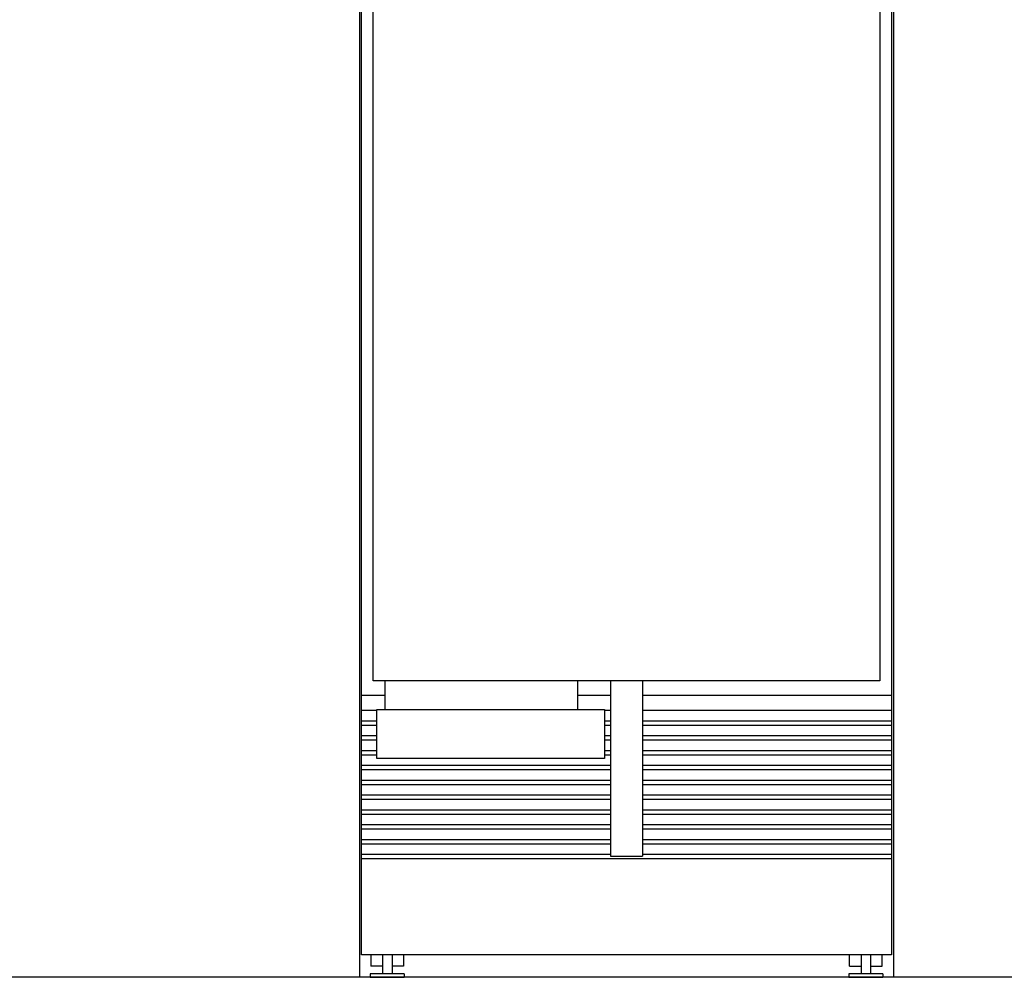
# Model space of a CAD drawing. Extents: x -1967 to 3092, y -328 to 3628.
# Drawn here: x -291 to 553, y 166 to 986 of the extents above; entities that cross this region are included whole.
import ezdxf

# ---------------------------------------------------------------- set-up
doc = ezdxf.new("R2010")
doc.units = 0
doc.header["$LTSCALE"] = 228.148148
doc.layers.add('FISHER_AND_PAYKEL', color=7, linetype='CONTINUOUS')

msp = doc.modelspace()

# ---------------------------------------------------------------- linework, layer by layer
at = {"layer": 'FISHER_AND_PAYKEL', "linetype": 'CONTINUOUS'}
for p, q in [((12.402, 419.867), (12.402, 2234.267)), ((446.202, 2234.267), (446.202, 419.867)), ((446.202, 419.867), (12.402, 419.867)), ((22.402, 395.417), (22.402, 419.867)), ((187.402, 419.867), (187.402, 395.417)), ((215.552, 419.867), (215.552, 269.867)), ((243.052, 419.867), (243.052, 269.867)), ((22.402, 407.367), (2.402, 407.367)), ((215.552, 407.367), (187.402, 407.367)), ((456.202, 407.367), (243.052, 407.367)), ((2.402, 394.667), (15.402, 394.667)), ((15.402, 395.417), (210.382, 395.417)), ((15.402, 353.317), (15.402, 395.417)), ((210.382, 395.417), (210.382, 353.317)), ((210.382, 394.667), (215.552, 394.667)), ((243.052, 394.667), (456.202, 394.667)), ((2.402, 385.767), (15.402, 385.767)), ((2.402, 381.967), (15.402, 381.967)), ((210.382, 385.767), (215.552, 385.767)), ((210.382, 381.967), (215.552, 381.967)), ((243.052, 385.767), (456.202, 385.767)), ((243.052, 381.967), (456.202, 381.967)), ((2.402, 373.067), (15.402, 373.067)), ((210.382, 373.067), (215.552, 373.067)), ((243.052, 373.067), (456.202, 373.067)), ((2.402, 369.267), (15.402, 369.267)), ((210.382, 369.267), (215.552, 369.267)), ((243.052, 369.267), (456.202, 369.267)), ((2.402, 360.367), (15.402, 360.367)), ((2.402, 356.567), (15.402, 356.567)), ((210.382, 360.367), (215.552, 360.367)), ((210.382, 356.567), (215.552, 356.567)), ((243.052, 360.367), (456.202, 360.367)), ((243.052, 356.567), (456.202, 356.567)), ((2.402, 347.667), (215.552, 347.667)), ((210.382, 353.317), (15.402, 353.317)), ((243.052, 347.667), (456.202, 347.667)), ((2.402, 343.867), (215.552, 343.867)), ((243.052, 343.867), (456.202, 343.867)), ((2.402, 334.967), (215.552, 334.967)), ((2.402, 331.167), (215.552, 331.167)), ((243.052, 334.967), (456.202, 334.967)), ((243.052, 331.167), (456.202, 331.167)), ((2.402, 322.267), (215.552, 322.267)), ((243.052, 322.267), (456.202, 322.267)), ((2.402, 318.467), (215.552, 318.467)), ((243.052, 318.467), (456.202, 318.467)), ((2.402, 309.567), (215.552, 309.567)), ((2.402, 305.767), (215.552, 305.767)), ((243.052, 309.567), (456.202, 309.567)), ((243.052, 305.767), (456.202, 305.767)), ((2.402, 296.867), (215.552, 296.867)), ((243.052, 296.867), (456.202, 296.867)), ((2.402, 293.067), (215.552, 293.067)), ((243.052, 293.067), (456.202, 293.067)), ((2.402, 284.167), (215.552, 284.167)), ((2.402, 280.367), (215.552, 280.367)), ((243.052, 284.167), (456.202, 284.167)), ((243.052, 280.367), (456.202, 280.367)), ((2.402, 271.467), (215.552, 271.467)), ((243.052, 271.467), (456.202, 271.467)), ((2.402, 267.667), (456.202, 267.667)), ((215.552, 269.867), (243.052, 269.867)), ((10.302, 185.167), (10.302, 175.567)), ((20.202, 185.167), (20.202, 169.067)), ((28.402, 185.167), (28.402, 169.067)), ((38.302, 185.167), (38.302, 175.567)), ((420.302, 175.567), (420.302, 185.167)), ((430.202, 185.167), (430.202, 169.067)), ((438.402, 185.167), (438.402, 169.067)), ((448.302, 175.567), (448.302, 185.167)), ((38.802, 169.067), (9.802, 169.067)), ((9.802, 169.067), (9.802, 166.067)), ((20.202, 175.567), (10.302, 175.567)), ((38.302, 175.567), (28.402, 175.567)), ((38.802, 169.067), (38.802, 166.067)), ((448.802, 169.067), (419.802, 169.067)), ((419.802, 169.067), (419.802, 166.067)), ((420.302, 175.567), (430.202, 175.567)), ((438.402, 175.567), (448.302, 175.567)), ((448.802, 169.067), (448.802, 166.067)), ((9.802, 166.067), (38.802, 166.067)), ((419.802, 166.067), (448.802, 166.067))]:
    msp.add_line(p, q, dxfattribs=at)
at = {"layer": 'FISHER_AND_PAYKEL', "color": 5}
msp.add_line((2972.513, 166.067), (-1967.487, 166.067), dxfattribs=at)
at = {"layer": 'FISHER_AND_PAYKEL', "color": 1}
msp.add_lwpolyline([(0.702, 166.067), (0.702, 2299.667), (457.902, 2299.667), (457.902, 166.067)], dxfattribs=at)
at = {"layer": 'FISHER_AND_PAYKEL', "linetype": 'CONTINUOUS'}
msp.add_lwpolyline([(2.402, 2299.667), (456.202, 2299.667), (456.202, 185.167), (2.402, 185.167)], close=True, dxfattribs=at)

doc.saveas('drawing.dxf')
